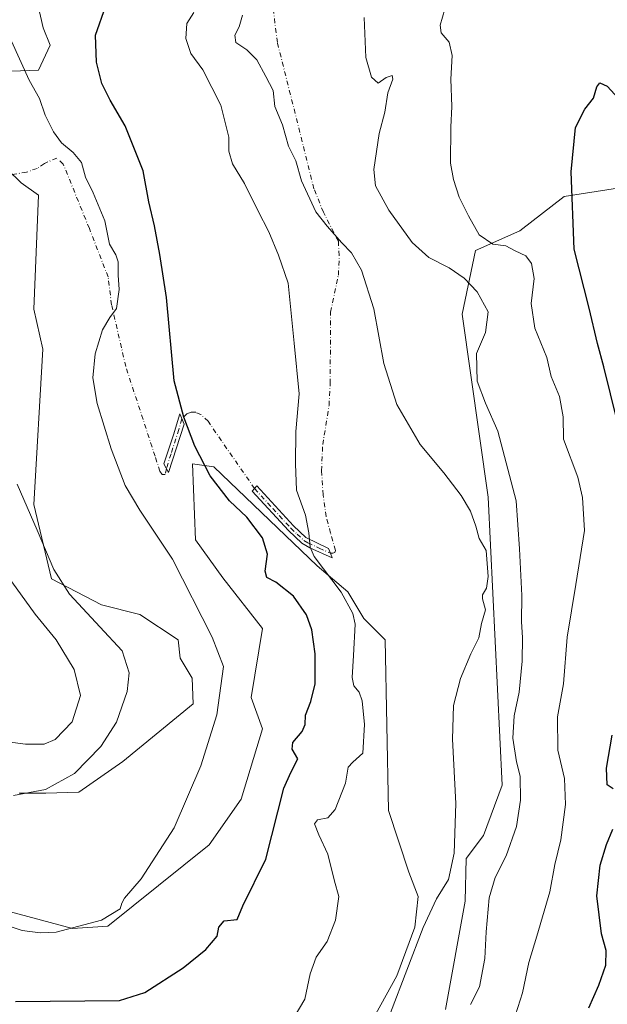
# Model space of a CAD drawing. Units: metres. Extents: x 649185 to 652549, y 4697644 to 4700026.
# Drawn here: x 651204 to 651369, y 4698626 to 4698904 of the extents above; entities that cross this region are included whole.
import ezdxf

# ---------------------------------------------------------------- set-up
doc = ezdxf.new("R2010")
doc.units = ezdxf.units.M
doc.header["$MEASUREMENT"] = 0
doc.linetypes.add('DGN Style 4', pattern=[2.638475, 1.318413, -0.659207, 0.001648, -0.659207])
for name, color, linetype, lineweight in [('Arbolado forestal CxS', 92, 'Continuous', 0), ('Camino Cxs', 7, 'Continuous', 0), ('Camino eje', 30, 'DGN Style 4', 13), ('Camino eje virtual', 6, 'DGN Style 4', 0), ('Cultivos herbáceos CxS', 92, 'Continuous', 0), ('Curva de nivel maestra', 30, 'Continuous', 30), ('Curva de nivel normal', 30, 'Continuous', 0)]:
    doc.layers.add(name, color=color, linetype=linetype, lineweight=lineweight)

msp = doc.modelspace()

# ---------------------------------------------------------------- linework, layer by layer
at = {"layer": 'Arbolado forestal CxS', "color": 92, "linetype": 'Continuous', "lineweight": 0}
for points in [[(651207.5691, 4698912.6195, 855.0608), (651210.1469, 4698901.4395, 854.0535), (651212.0889, 4698896.5275, 853.8593), (651208.7757, 4698889.5347, 854.5302), (651198.6307, 4698889.0937, 857.2285)], [(651207.5691, 4698912.6195, 855.0608), (651210.1469, 4698901.4395, 854.0535), (651212.0889, 4698896.5275, 853.8593), (651208.7757, 4698889.5347, 854.5302), (651198.6307, 4698889.0937, 857.2285)], [(651192.0285, 4698869.2567, 860.1577), (651203.9235, 4698857.7587, 858.3177), (651208.7753, 4698854.2285, 857.5064), (651207.5249, 4698822.0827, 858.7209), (651210.0719, 4698810.8035, 858.2029), (651207.4923, 4698766.9427, 859.7421), (651212.5129, 4698745.9657, 861.0981), (651226.5429, 4698738.6245, 859.1906), (651237.4369, 4698735.9003, 857.667), (651248.1829, 4698728.8251, 856.5621), (651248.8167, 4698723.6171, 856.9587), (651252.1747, 4698718.0041, 856.6324), (651252.4797, 4698710.7651, 856.4639), (651232.5953, 4698694.4895, 858.9688), (651220.1653, 4698685.8255, 859.7963), (651210.8813, 4698685.5137, 860.4837), (651203.3913, 4698685.5139, 860.6718)], [(651192.0285, 4698869.2567, 860.1577), (651203.9235, 4698857.7587, 858.3177), (651208.7753, 4698854.2285, 857.5064), (651207.5249, 4698822.0827, 858.7209), (651210.0719, 4698810.8035, 858.2029), (651207.4923, 4698766.9427, 859.7421), (651212.5129, 4698745.9657, 861.0981), (651226.5429, 4698738.6245, 859.1906), (651237.4369, 4698735.9003, 857.667), (651248.1829, 4698728.8251, 856.5621), (651248.8167, 4698723.6171, 856.9587), (651252.1747, 4698718.0041, 856.6324), (651252.4797, 4698710.7651, 856.4639), (651232.5953, 4698694.4895, 858.9688), (651220.1653, 4698685.8255, 859.7963), (651210.8813, 4698685.5137, 860.4837), (651203.3913, 4698685.5139, 860.6718)], [(651323.5907, 4698624.5143, 837.8688), (651329.1821, 4698655.0143, 838.7396), (651329.4293, 4698667.0993, 839.7409), (651334.3035, 4698673.6131, 838.8661), (651339.5675, 4698687.7671, 837.5059), (651335.6247, 4698768.9961, 839.245), (651328.3151, 4698820.6861, 837.4314), (651332.0725, 4698838.6171, 831.9218), (651344.5667, 4698844.1699, 828.8054), (651357.0607, 4698853.8879, 825.5269), (651375.1079, 4698856.6633, 822.6906), (651384.8257, 4698844.1693, 820.8947), (651394.9271, 4698798.2363, 818.1349), (651406.0991, 4698719.9741, 814.3918), (651409.5358, 4698684.7143, 813.2598), (651407.7499, 4698622.5863, 810.9406)], [(651394.9271, 4698798.2363, 818.1349), (651384.8257, 4698844.1693, 820.8947), (651375.1079, 4698856.6633, 822.6906), (651357.0607, 4698853.8879, 825.5269), (651344.5667, 4698844.1699, 828.8054), (651332.0725, 4698838.6171, 831.9218), (651328.3151, 4698820.6861, 837.4314), (651335.6247, 4698768.9961, 839.245), (651339.5675, 4698687.7671, 837.5059), (651334.3035, 4698673.6131, 838.8661), (651329.4293, 4698667.0993, 839.7409), (651329.1821, 4698655.0143, 838.7396), (651323.5907, 4698624.5143, 837.8688)], [(651188.2417, 4698655.4201, 855.828), (651218.3707, 4698647.3827, 855.604), (651228.4147, 4698647.9845, 854.6671), (651256.9981, 4698670.8991, 853.9618), (651266.0083, 4698683.8561, 853.7758), (651272.0247, 4698703.6359, 854.0661), (651268.8097, 4698712.4849, 854.6402), (651272.0249, 4698732.0169, 853.6479), (651260.7981, 4698746.2511, 853.8559), (651253.1181, 4698756.9571, 854.3567), (651252.2585, 4698778.4569, 851.4597), (651252.9419, 4698778.3593, 851.3073), (651258.2745, 4698777.5971, 849.9346), (651287.3783, 4698749.6497, 845.4983), (651296.0901, 4698742.3365, 844.9391), (651300.6089, 4698734.8445, 844.6598), (651306.6249, 4698728.8245, 843.3148), (651307.4845, 4698680.6635, 843.4187), (651313.2783, 4698663.2155, 841.8882), (651315.8561, 4698656.3345, 841.0735), (651314.9969, 4698647.7345, 840.8349), (651309.8399, 4698633.9747, 840.8205), (651300.3855, 4698616.7747, 841.2221)], [(651300.3855, 4698616.7747, 841.2221), (651309.8399, 4698633.9747, 840.8205), (651314.9969, 4698647.7345, 840.8349), (651315.8561, 4698656.3345, 841.0735), (651313.2783, 4698663.2155, 841.8882), (651307.4845, 4698680.6635, 843.4187), (651306.6249, 4698728.8245, 843.3148), (651300.6089, 4698734.8445, 844.6598), (651296.0901, 4698742.3365, 844.9391), (651287.3783, 4698749.6497, 845.4983), (651258.2745, 4698777.5971, 849.9346), (651252.9419, 4698778.3593, 851.3073), (651252.2585, 4698778.4569, 851.4597), (651253.1181, 4698756.9571, 854.3567), (651260.7981, 4698746.2511, 853.8559), (651272.0249, 4698732.0169, 853.6479), (651268.8097, 4698712.4849, 854.6402), (651272.0247, 4698703.6359, 854.0661), (651266.0083, 4698683.8561, 853.7758), (651256.9981, 4698670.8991, 853.9618), (651228.4147, 4698647.9845, 854.6671), (651218.3707, 4698647.3827, 855.604), (651188.2417, 4698655.4201, 855.828)]]:
    msp.add_polyline3d(points, dxfattribs=at)
at = {"layer": 'Camino Cxs', "color": 7, "linetype": 'Continuous', "lineweight": 0}
for points in [[(651249.8801, 4698789.6401, 850.5805), (651245.4701, 4698775.9501, 857.2253), (651244.1601, 4698778.4801, 855.2583), (651246.9401, 4698786.6101, 851.7575), (651248.6401, 4698792.5701, 850.5923)], [(651291.1451, 4698753.2701, 844.4071), (651291.6501, 4698751.9501, 844.4429), (651285.3201, 4698754.7101, 845.4172), (651283.0501, 4698756.0301, 845.8058), (651279.2901, 4698759.5901, 846.8273), (651269.0601, 4698770.7101, 849.2928), (651270.4301, 4698772.1901, 849.946), (651280.7101, 4698760.9901, 846.2122), (651284.2501, 4698757.6501, 845.4828), (651290.6401, 4698754.5901, 844.426)]]:
    msp.add_polyline3d(points, close=True, dxfattribs=at)
for points in [[(651249.8801, 4698789.6401, 850.5805), (651245.4701, 4698775.9501, 857.2253), (651244.1601, 4698778.4801, 855.2583), (651246.9401, 4698786.6101, 851.7575), (651248.6401, 4698792.5701, 850.5923), (651249.8801, 4698789.6401, 850.5805)], [(651291.1451, 4698753.2701, 844.4071), (651291.6501, 4698751.9501, 844.4429), (651285.3201, 4698754.7101, 845.4172), (651283.0501, 4698756.0301, 845.8058), (651279.2901, 4698759.5901, 846.8273), (651269.0601, 4698770.7101, 849.2928), (651270.4301, 4698772.1901, 849.946), (651280.7101, 4698760.9901, 846.2122), (651284.2501, 4698757.6501, 845.4828), (651290.6401, 4698754.5901, 844.426), (651291.1451, 4698753.2701, 844.4071)]]:
    msp.add_polyline3d(points, dxfattribs=at)
at = {"layer": 'Camino eje', "color": 30, "linetype": 'DGN Style 4', "lineweight": 13}
for points in [[(651249.2601, 4698791.1051, 850.5921), (651248.4101, 4698788.1251, 851.0221), (651246.2051, 4698781.2801, 854.0999), (651244.8865, 4698777.0771, 856.5875)], [(651269.7451, 4698771.4501, 849.5624), (651274.8851, 4698765.8501, 848.8493), (651280.0001, 4698760.2901, 846.4943), (651281.7701, 4698758.6201, 846.0544), (651283.6501, 4698756.8401, 845.6341), (651284.7851, 4698756.1801, 845.4586), (651287.9801, 4698754.6501, 844.8682), (651291.1451, 4698753.2701, 844.4071)]]:
    msp.add_polyline3d(points, dxfattribs=at)
at = {"layer": 'Camino eje virtual', "color": 6, "linetype": 'DGN Style 4', "lineweight": 0}
for points in [[(651291.1451, 4698753.2701, 844.4071), (651291.8263, 4698753.2049, 844.307), (651292.3689, 4698753.4165, 844.2115), (651292.5673, 4698754.0251, 844.143), (651291.1913, 4698758.8935, 844.1316), (651289.9213, 4698763.5501, 844.203), (651289.0747, 4698769.6885, 844.1927), (651288.6513, 4698776.4619, 844.3625), (651288.9689, 4698783.8701, 844.4516), (651290.7681, 4698794.8769, 845.2314), (651291.0855, 4698801.1211, 844.3951), (651291.1913, 4698821.2295, 843.7611), (651293.3875, 4698831.6937, 843.8358), (651293.6521, 4698837.2499, 843.8922), (651293.3875, 4698841.2187, 842.5629), (651289.1541, 4698849.4209, 843.5152), (651286.5083, 4698856.0355, 840.2175), (651276.1895, 4698897.3105, 841.4677), (651274.6019, 4698910.0105, 841.7115)], [(651244.8865, 4698777.0771, 856.5875), (651244.5549, 4698775.3925, 856.2966), (651243.7083, 4698775.3925, 855.4266), (651243.0733, 4698776.3449, 854.7209), (651241.6975, 4698780.5783, 853.5686), (651233.4425, 4698805.8725, 857.5766), (651229.4207, 4698823.3351, 860.4913), (651228.4683, 4698831.1667, 859.6907), (651223.1765, 4698844.8193, 860.486), (651215.7683, 4698863.0227, 860.3495), (651213.9691, 4698864.6895, 858.5143), (651210.4765, 4698863.1815, 857.0135), (651208.4127, 4698861.8055, 857.1424), (651205.3965, 4698860.6943, 857.6775), (651197.0001, 4698859.4451, 859.6401)], [(651269.7451, 4698771.4501, 849.5624), (651256.6411, 4698790.4481, 849.342), (651254.6303, 4698792.3531, 849.5469), (651253.1487, 4698792.9881, 849.7313), (651251.8787, 4698792.9881, 849.9419), (651250.6087, 4698792.5649, 850.2122), (651249.2601, 4698791.1051, 850.5921)]]:
    msp.add_polyline3d(points, dxfattribs=at)
at = {"layer": 'Cultivos herbáceos CxS', "color": 92, "linetype": 'Continuous', "lineweight": 0}
for points in [[(651379.2737, 4698926.0745, 834.3148), (651380.6615, 4698901.0863, 829.4923), (651383.4373, 4698888.5923, 827.5743), (651387.6021, 4698871.9333, 825.368), (651388.9899, 4698858.0513, 823.0376), (651397.3197, 4698844.1693, 821.4044), (651405.6487, 4698838.6161, 820.2303), (651398.7075, 4698826.1223, 819.3022), (651394.9271, 4698798.2363, 818.1349), (651384.8257, 4698844.1693, 820.8947), (651375.1079, 4698856.6633, 822.6906), (651357.0607, 4698853.8879, 825.5269), (651344.5667, 4698844.1699, 828.8054), (651332.0725, 4698838.6171, 831.9218), (651328.3151, 4698820.6861, 837.4314), (651335.6247, 4698768.9961, 839.245), (651339.5675, 4698687.7671, 837.5059), (651334.3035, 4698673.6131, 838.8661), (651329.4293, 4698667.0993, 839.7409), (651329.1821, 4698655.0143, 838.7396), (651323.5907, 4698624.5143, 837.8688)], [(651198.6307, 4698889.0937, 857.2285), (651208.7757, 4698889.5347, 854.5302), (651212.0889, 4698896.5275, 853.8593), (651210.1469, 4698901.4395, 854.0535), (651207.5691, 4698912.6195, 855.0608)], [(651207.5691, 4698912.6195, 855.0608), (651210.1469, 4698901.4395, 854.0535), (651212.0889, 4698896.5275, 853.8593), (651208.7757, 4698889.5347, 854.5302), (651198.6307, 4698889.0937, 857.2285)], [(651203.3913, 4698685.5139, 860.6718), (651210.8813, 4698685.5137, 860.4837), (651220.1653, 4698685.8255, 859.7963), (651232.5953, 4698694.4895, 858.9688), (651252.4797, 4698710.7651, 856.4639), (651252.1747, 4698718.0041, 856.6324), (651248.8167, 4698723.6171, 856.9587), (651248.1829, 4698728.8251, 856.5621), (651237.4369, 4698735.9003, 857.667), (651226.5429, 4698738.6245, 859.1906), (651212.5129, 4698745.9657, 861.0981), (651207.4923, 4698766.9427, 859.7421), (651210.0719, 4698810.8035, 858.2029), (651207.5249, 4698822.0827, 858.7209), (651208.7753, 4698854.2285, 857.5064), (651203.9235, 4698857.7587, 858.3177), (651192.0285, 4698869.2567, 860.1577)], [(651192.0285, 4698869.2567, 860.1577), (651203.9235, 4698857.7587, 858.3177), (651208.7753, 4698854.2285, 857.5064), (651207.5249, 4698822.0827, 858.7209), (651210.0719, 4698810.8035, 858.2029), (651207.4923, 4698766.9427, 859.7421), (651212.5129, 4698745.9657, 861.0981), (651226.5429, 4698738.6245, 859.1906), (651237.4369, 4698735.9003, 857.667), (651248.1829, 4698728.8251, 856.5621), (651248.8167, 4698723.6171, 856.9587), (651252.1747, 4698718.0041, 856.6324), (651252.4797, 4698710.7651, 856.4639), (651232.5953, 4698694.4895, 858.9688), (651220.1653, 4698685.8255, 859.7963), (651210.8813, 4698685.5137, 860.4837), (651203.3913, 4698685.5139, 860.6718)], [(651394.9271, 4698798.2363, 818.1349), (651384.8257, 4698844.1693, 820.8947), (651375.1079, 4698856.6633, 822.6906), (651357.0607, 4698853.8879, 825.5269), (651344.5667, 4698844.1699, 828.8054), (651332.0725, 4698838.6171, 831.9218), (651328.3151, 4698820.6861, 837.4314), (651335.6247, 4698768.9961, 839.245), (651339.5675, 4698687.7671, 837.5059), (651334.3035, 4698673.6131, 838.8661), (651329.4293, 4698667.0993, 839.7409), (651329.1821, 4698655.0143, 838.7396), (651323.5907, 4698624.5143, 837.8688)], [(651300.3855, 4698616.7747, 841.2221), (651309.8399, 4698633.9747, 840.8205), (651314.9969, 4698647.7345, 840.8349), (651315.8561, 4698656.3345, 841.0735), (651313.2783, 4698663.2155, 841.8882), (651307.4845, 4698680.6635, 843.4187), (651306.6249, 4698728.8245, 843.3148), (651300.6089, 4698734.8445, 844.6598), (651296.0901, 4698742.3365, 844.9391), (651287.3783, 4698749.6497, 845.4983), (651258.2745, 4698777.5971, 849.9346), (651252.9419, 4698778.3593, 851.3073), (651252.2585, 4698778.4569, 851.4597), (651253.1181, 4698756.9571, 854.3567), (651260.7981, 4698746.2511, 853.8559), (651272.0249, 4698732.0169, 853.6479), (651268.8097, 4698712.4849, 854.6402), (651272.0247, 4698703.6359, 854.0661), (651266.0083, 4698683.8561, 853.7758), (651256.9981, 4698670.8991, 853.9618), (651228.4147, 4698647.9845, 854.6671), (651218.3707, 4698647.3827, 855.604), (651188.2417, 4698655.4201, 855.828)], [(651300.3855, 4698616.7747, 841.2221), (651309.8399, 4698633.9747, 840.8205), (651314.9969, 4698647.7345, 840.8349), (651315.8561, 4698656.3345, 841.0735), (651313.2783, 4698663.2155, 841.8882), (651307.4845, 4698680.6635, 843.4187), (651306.6249, 4698728.8245, 843.3148), (651300.6089, 4698734.8445, 844.6598), (651296.0901, 4698742.3365, 844.9391), (651287.3783, 4698749.6497, 845.4983), (651258.2745, 4698777.5971, 849.9346), (651252.9419, 4698778.3593, 851.3073), (651252.2585, 4698778.4569, 851.4597), (651253.1181, 4698756.9571, 854.3567), (651260.7981, 4698746.2511, 853.8559), (651272.0249, 4698732.0169, 853.6479), (651268.8097, 4698712.4849, 854.6402), (651272.0247, 4698703.6359, 854.0661), (651266.0083, 4698683.8561, 853.7758), (651256.9981, 4698670.8991, 853.9618), (651228.4147, 4698647.9845, 854.6671), (651218.3707, 4698647.3827, 855.604), (651188.2417, 4698655.4201, 855.828)]]:
    msp.add_polyline3d(points, dxfattribs=at)
at = {"layer": 'Curva de nivel maestra', "color": 30, "linetype": 'Continuous', "lineweight": 30, "flags": 128}
for points, elevation in [([(651202.32, 4698626.7701), (651231.65, 4698627.0701), (651238.84, 4698629.2601), (651249.58, 4698636.2801), (651256.04, 4698641.4201), (651259.18, 4698645.2001), (651259.69, 4698647.7301), (651261.22, 4698649.5401), (651264.84, 4698649.9201), (651266.44, 4698653.6901), (651272.9, 4698666.9201), (651278.04, 4698686.9201), (651280.01, 4698691.3601), (651281.94, 4698695.1801), (651280.38, 4698697.9701), (651280.57, 4698699.8401), (651283.15, 4698702.9001), (651283.99, 4698704.8501), (651284.11, 4698707.5601), (651285.66, 4698711.3601), (651286.84, 4698716.3601), (651286.88, 4698724.8401), (651285.88, 4698731.6201), (651284.38, 4698735.8101), (651280.69, 4698741.0601), (651275.76, 4698745.0301), (651273.22, 4698746.4001), (651272.79, 4698748.1901), (651273.4, 4698752.9801), (651271.96, 4698757.5901), (651267.61, 4698763.4001), (651262.66, 4698768.0401), (651257.21, 4698775.1001), (651252.94, 4698783.4501), (651249.83, 4698791.6401), (651247.07, 4698801.8601), (651244.94, 4698825.3901), (651243.03, 4698837.4801), (651241.49, 4698845.6001), (651239.9, 4698852.3501), (651238.33, 4698861.1201), (651233.27, 4698873.7701), (651229, 4698881.0301), (651226.69, 4698885.7101), (651225.16, 4698891.7501), (651224.91, 4698899.3801), (651227.79, 4698907.6901)], 850), ([(651372.05, 4698790.5401), (651368.28, 4698805.8401), (651366.47, 4698812.3601), (651364.1, 4698822.3601), (651359.85, 4698839.0301), (651359.03, 4698860.8701), (651360.29, 4698873.3101), (651362.91, 4698878.4701), (651365.36, 4698881.5901), (651366.24, 4698884.8201), (651367.13, 4698885.9001), (651369.2, 4698884.9601), (651372.35, 4698881.5001)], 825), ([(651370.92, 4698686.7201), (651369.23, 4698687.8901), (651369.04, 4698692.5601), (651370.62, 4698701.8701)], 825), ([(651364.06, 4698624.9201), (651366.88, 4698631.3601), (651368.8, 4698637.0301), (651368.9, 4698641.1401), (651367.57, 4698645.8301), (651366.31, 4698656.5101), (651367.22, 4698665.1701), (651369.03, 4698671.0601), (651370.78, 4698675.4101)], 825)]:
    msp.add_lwpolyline(points, dxfattribs=dict(at, elevation=elevation))
at = {"layer": 'Curva de nivel normal', "color": 30, "linetype": 'Continuous', "lineweight": 0, "flags": 128}
for points, elevation in [([(651252.6, 4698905.8101), (651250.66, 4698902.6701), (651250.36, 4698898.4801), (651251.74, 4698894.1901), (651255.12, 4698889.5601), (651260.23, 4698879.6401), (651262.5, 4698870.6101), (651262.54, 4698866.6601), (651263.52, 4698863.1001), (651266.91, 4698857.5201), (651270.69, 4698849.9301), (651273.82, 4698843.9401), (651276.54, 4698837.3201), (651279.22, 4698829.3701), (651280.9, 4698812.5001), (651282.35, 4698798.1701), (651281.43, 4698787.5501), (651281.33, 4698778.4501), (651281.55, 4698771.0501), (651284.08, 4698764.0001), (651285.07, 4698759.0001), (651285.45, 4698754.9601), (651286.57, 4698752.3001), (651294.15, 4698742.2601), (651297.47, 4698736.1701), (651298.12, 4698733.2401), (651297.65, 4698724.3801), (651297.28, 4698718.2001), (651297.73, 4698715.7901), (651299.24, 4698714.0301), (651300.08, 4698711.5301), (651300.79, 4698704.8801), (651300.25, 4698696.8401), (651297.43, 4698694.2901), (651296.17, 4698692.8401), (651295.36, 4698688.3601), (651292.5, 4698680.8801), (651290.43, 4698678.5501), (651287.48, 4698677.9601), (651286.65, 4698676.9101), (651287.92, 4698673.7901), (651290.46, 4698668.3401), (651292.32, 4698660.6601), (651293.49, 4698656.3601), (651292.56, 4698649.6901), (651290.2, 4698643.6701), (651287.15, 4698639.2501), (651285.42, 4698634.5101), (651283.93, 4698627.4101), (651280.97, 4698622.3401)], 845), ([(651323.39, 4698906.7401), (651322.07, 4698902.2001), (651322.42, 4698900.0501), (651324.62, 4698897.3901), (651325.47, 4698893.6101), (651325.06, 4698886.9701), (651325.43, 4698879.2201), (651325.11, 4698873.4701), (651325.01, 4698863.2801), (651325.87, 4698858.7001), (651327.41, 4698853.7001), (651330.13, 4698848.4101), (651333.13, 4698843.0401), (651336.92, 4698840.4401), (651340.59, 4698839.9801), (651343.22, 4698838.5601), (651346.28, 4698837.0801), (651347.89, 4698834.9901), (651348.56, 4698830.6901), (651347.79, 4698823.6901), (651348.76, 4698816.7101), (651352.14, 4698808.4101), (651353.38, 4698803.0401), (651355.74, 4698797.4001), (651356.83, 4698791.6601), (651356.85, 4698785.3601), (651360.91, 4698774.7101), (651362.23, 4698768.9201), (651362.76, 4698759.6601), (651360.36, 4698744.3601), (651357.94, 4698729.5801), (651356.86, 4698716.3601), (651355.16, 4698707.0201), (651355.31, 4698697.6601), (651357.19, 4698689.6801), (651357.41, 4698682.3601), (651356.09, 4698672.3601), (651354.48, 4698665.3601), (651352.98, 4698657.6901), (651349.38, 4698645.2201), (651347.06, 4698637.7901), (651345.28, 4698629.2201), (651342, 4698618.8501)], 830), ([(651266.39, 4698905.0301), (651265.37, 4698901.6901), (651264.16, 4698899.3601), (651264.45, 4698897.3601), (651267.54, 4698895.2801), (651270.41, 4698892.3801), (651272.94, 4698887.7201), (651274.98, 4698883.7601), (651275.48, 4698879.2601), (651277.6, 4698874.0501), (651279.3, 4698868.0801), (651281.35, 4698863.9201), (651282.99, 4698858.2601), (651287, 4698849.5801), (651290.27, 4698845.4901), (651294.39, 4698840.7801), (651297.06, 4698838.0101), (651299.95, 4698833.1201), (651303.42, 4698822.1701), (651306.2, 4698806.7401), (651309.9, 4698795.1601), (651316.5, 4698783.9401), (651323.13, 4698775.9001), (651328.03, 4698769.4701), (651330.64, 4698765.0801), (651332.12, 4698760.8901), (651333.09, 4698757.4201), (651335.1, 4698753.9801), (651335.6, 4698746.6901), (651335.12, 4698743.3601), (651334.08, 4698741.5201), (651334.07, 4698740.3601), (651334.88, 4698737.2401), (651333.72, 4698733.4001), (651333.04, 4698729.3601), (651330.79, 4698724.8001), (651327.8, 4698717.9101), (651325.87, 4698710.2601), (651325.54, 4698700.8001), (651326.47, 4698682.6501), (651326.08, 4698668.6401), (651324.42, 4698661.1801), (651321.07, 4698655.7101), (651317.3, 4698647.6101), (651308.08, 4698623.5901)], 840), ([(651330.63, 4698625.9101), (651333.18, 4698630.9101), (651334.72, 4698638.8301), (651335.07, 4698646.3801), (651335.92, 4698656.0301), (651337.57, 4698661.6901), (651340.72, 4698667.8701), (651343.62, 4698676.0801), (651344.79, 4698683.5701), (651344.64, 4698690.2801), (651343.64, 4698694.3401), (651342.61, 4698701.0301), (651342.95, 4698707.3601), (651344.36, 4698714.0301), (651345.21, 4698722.7901), (651345.36, 4698729.4201), (651345.04, 4698733.8701), (651345.1, 4698741.3301), (651344.5, 4698754.4401), (651343.49, 4698768.0301), (651338.36, 4698787.6701), (651334.84, 4698795.6001), (651332.56, 4698801.8001), (651332.37, 4698809.5301), (651334.88, 4698815.4801), (651335.6, 4698821.3601), (651332.54, 4698826.9601), (651328.9, 4698830.8301), (651324.68, 4698833.7301), (651318.88, 4698836.6601), (651314.22, 4698840.8801), (651307.66, 4698850.0201), (651303.86, 4698856.8701), (651303.37, 4698861.4801), (651304.85, 4698871.6301), (651306.5, 4698877.6201), (651307.36, 4698883.1401), (651308.71, 4698886.9601), (651308.6, 4698888.0101), (651306.85, 4698887.4101), (651304.62, 4698885.8101), (651302.72, 4698887.5001), (651301.15, 4698893.0901), (651300.66, 4698904.3801)], 835), ([(651197.88, 4698648.8301), (651204.2, 4698646.7801), (651209.33, 4698646.1101), (651213.76, 4698646.2901), (651226.6, 4698649.6501), (651231.87, 4698652.8701), (651232.31, 4698654.5101), (651233.03, 4698655.9401), (651237.81, 4698661.3101), (651247.07, 4698675.7401), (651254.6, 4698693.2701), (651259.15, 4698707.6001), (651260.96, 4698721.2301), (651257.82, 4698729.5501), (651246.61, 4698751.5501), (651237.37, 4698765.3901), (651233.28, 4698772.3201), (651229.3, 4698782.6501), (651225.34, 4698795.4601), (651224.15, 4698802.6801), (651224.76, 4698809.4701), (651226.83, 4698816.2301), (651228.93, 4698819.7701), (651230.82, 4698822.3001), (651231.56, 4698827.6601), (651231.26, 4698831.7101), (651231.28, 4698835.3901), (651230.59, 4698837.4101), (651228.87, 4698840.4601), (651227.5, 4698846.9901), (651224.21, 4698854.8701), (651222.07, 4698859.3401), (651220.96, 4698863.4401), (651218.64, 4698866.3201), (651215.28, 4698869.0001), (651213.01, 4698872.0701), (651210.74, 4698876.8601), (651209.07, 4698881.5201), (651206.2, 4698886.7001), (651201.21, 4698897.6601)], 855), ([(651201.81, 4698684.8601), (651210.8, 4698686.5801), (651218.95, 4698691.0801), (651226.4, 4698698.7301), (651230.85, 4698705.5901), (651233.79, 4698714.2001), (651234.42, 4698719.5101), (651232.38, 4698725.6501), (651226.08, 4698732.4201), (651222.51, 4698736.3001), (651217.54, 4698741.6501), (651213.18, 4698748.6401), (651208.4, 4698759.7001), (651202.77, 4698772.6801)], 860), ([(651193.66, 4698700.8101), (651205.19, 4698699.3001), (651210.42, 4698699.3101), (651213.55, 4698700.7001), (651218.33, 4698705.6701), (651220.69, 4698713.1001), (651218.88, 4698720.4301), (651213.79, 4698728.8001), (651207.9, 4698736.0101), (651201.26, 4698745.1601)], 865)]:
    msp.add_lwpolyline(points, dxfattribs=dict(at, elevation=elevation))

doc.saveas('drawing.dxf')
